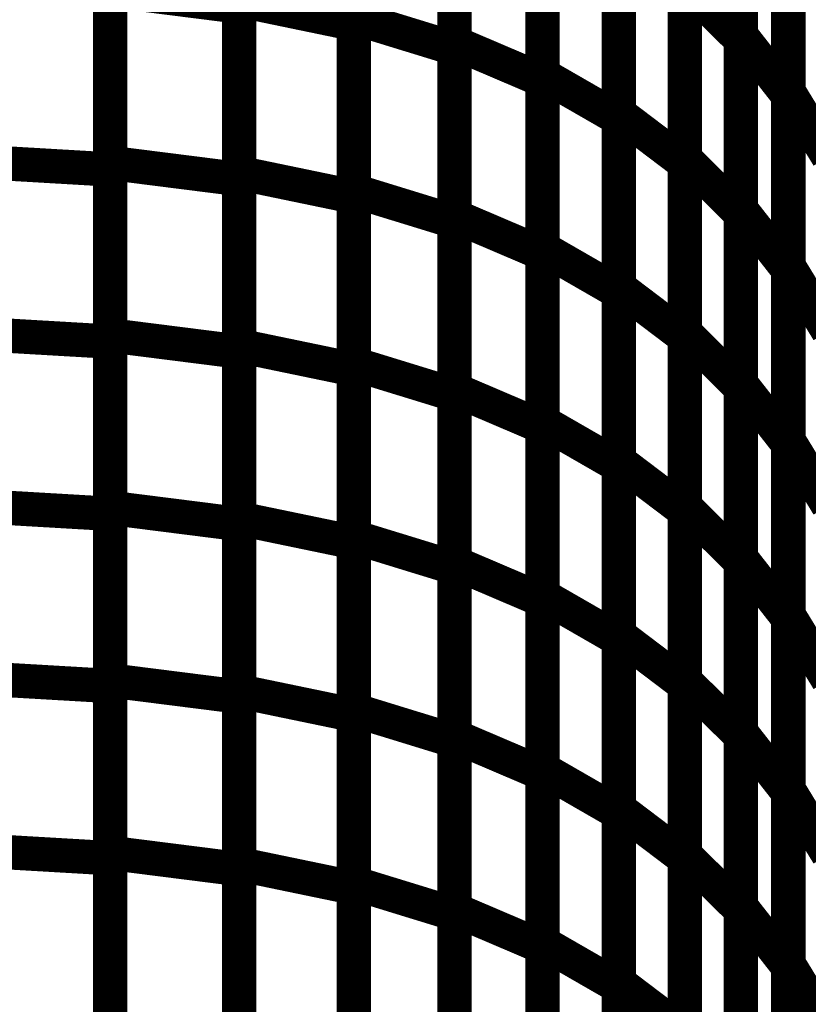
# Model space of a CAD drawing. Extents: x -1.35 to 0.4, y 1.55 to 3.94.
# Drawn here: x 0.2 to 0.27, y 2.59 to 2.68 of the extents above; entities that cross this region are included whole.
import ezdxf

# ---------------------------------------------------------------- set-up
doc = ezdxf.new("R2010")
doc.units = 0
doc.header["$MEASUREMENT"] = 0

msp = doc.modelspace()

# ---------------------------------------------------------------- linework, layer by layer
at = {"color": 0}
for points in [[(0.216075, 2.708343, 0.003, 0.003, 0), (0.216075, 2.678232, 0.003, 0.003, 0)], [(0.216075, 2.708343, 0.003, 0.003, 0), (0.216075, 2.678232, 0.003, 0.003, 0)], [(0.226063, 2.67728, 0.003, 0.003, 0), (0.226063, 2.707496, 0.003, 0.003, 0)], [(0.226063, 2.67728, 0.003, 0.003, 0), (0.226063, 2.707496, 0.003, 0.003, 0)], [(0.226063, 2.706894, 0.003, 0.003, 0), (0.226063, 2.676728, 0.003, 0.003, 0)], [(0.226063, 2.706894, 0.003, 0.003, 0), (0.226063, 2.676728, 0.003, 0.003, 0)], [(0.23485, 2.675091, 0.003, 0.003, 0), (0.23485, 2.70535, 0.003, 0.003, 0)], [(0.23485, 2.675091, 0.003, 0.003, 0), (0.23485, 2.70535, 0.003, 0.003, 0)], [(0.23485, 2.704795, 0.003, 0.003, 0), (0.23485, 2.674579, 0.003, 0.003, 0)], [(0.23485, 2.704795, 0.003, 0.003, 0), (0.23485, 2.674579, 0.003, 0.003, 0)], [(0.242535, 2.672295, 0.003, 0.003, 0), (0.242535, 2.702606, 0.003, 0.003, 0)], [(0.242535, 2.672295, 0.003, 0.003, 0), (0.242535, 2.702606, 0.003, 0.003, 0)], [(0.242535, 2.702071, 0.003, 0.003, 0), (0.242535, 2.671811, 0.003, 0.003, 0)], [(0.242535, 2.702071, 0.003, 0.003, 0), (0.242535, 2.671811, 0.003, 0.003, 0)], [(0.259843, 2.675752, 0.003, 0.003, 0), (0.259843, 2.70089, 0.003, 0.003, 0)], [(0.259843, 2.70089, 0.003, 0.003, 0), (0.259843, 2.675343, 0.003, 0.003, 0)], [(0.259843, 2.675752, 0.003, 0.003, 0), (0.259843, 2.70089, 0.003, 0.003, 0)], [(0.259843, 2.70089, 0.003, 0.003, 0), (0.259843, 2.675343, 0.003, 0.003, 0)], [(0.249201, 2.668917, 0.003, 0.003, 0), (0.249201, 2.699264, 0.003, 0.003, 0)], [(0.249201, 2.668917, 0.003, 0.003, 0), (0.249201, 2.699264, 0.003, 0.003, 0)], [(0.249201, 2.698768, 0.003, 0.003, 0), (0.249201, 2.668457, 0.003, 0.003, 0)], [(0.249201, 2.698768, 0.003, 0.003, 0), (0.249201, 2.668457, 0.003, 0.003, 0)], [(0.263992, 2.695591, 0.003, 0.003, 0), (0.263992, 2.670453, 0.003, 0.003, 0)], [(0.263992, 2.695591, 0.003, 0.003, 0), (0.263992, 2.670453, 0.003, 0.003, 0)], [(0.263992, 2.670846, 0.003, 0.003, 0), (0.263992, 2.695587, 0.003, 0.003, 0)], [(0.263992, 2.670846, 0.003, 0.003, 0), (0.263992, 2.695587, 0.003, 0.003, 0)], [(0.204815, 2.664598, 0.003, 0.003, 0), (0.204815, 2.694713, 0.003, 0.003, 0)], [(0.204815, 2.664598, 0.003, 0.003, 0), (0.204815, 2.694713, 0.003, 0.003, 0)], [(0.254949, 2.664996, 0.003, 0.003, 0), (0.254949, 2.695386, 0.003, 0.003, 0)], [(0.254949, 2.664996, 0.003, 0.003, 0), (0.254949, 2.695386, 0.003, 0.003, 0)], [(0.254949, 2.694909, 0.003, 0.003, 0), (0.254949, 2.664563, 0.003, 0.003, 0)], [(0.254949, 2.694909, 0.003, 0.003, 0), (0.254949, 2.664563, 0.003, 0.003, 0)], [(0.204815, 2.694079, 0.003, 0.003, 0), (0.204815, 2.66402, 0.003, 0.003, 0)], [(0.204815, 2.694079, 0.003, 0.003, 0), (0.204815, 2.66402, 0.003, 0.003, 0)], [(0.216075, 2.663717, 0.003, 0.003, 0), (0.216075, 2.693882, 0.003, 0.003, 0)], [(0.216075, 2.663717, 0.003, 0.003, 0), (0.216075, 2.693882, 0.003, 0.003, 0)], [(0.216075, 2.693287, 0.003, 0.003, 0), (0.216075, 2.663173, 0.003, 0.003, 0)], [(0.216075, 2.693287, 0.003, 0.003, 0), (0.216075, 2.663173, 0.003, 0.003, 0)], [(0.226063, 2.662173, 0.003, 0.003, 0), (0.226063, 2.692386, 0.003, 0.003, 0)], [(0.226063, 2.662173, 0.003, 0.003, 0), (0.226063, 2.692386, 0.003, 0.003, 0)], [(0.226063, 2.691811, 0.003, 0.003, 0), (0.226063, 2.661646, 0.003, 0.003, 0)], [(0.226063, 2.691811, 0.003, 0.003, 0), (0.226063, 2.661646, 0.003, 0.003, 0)], [(0.259843, 2.660547, 0.003, 0.003, 0), (0.259843, 2.690969, 0.003, 0.003, 0)], [(0.259843, 2.660547, 0.003, 0.003, 0), (0.259843, 2.690969, 0.003, 0.003, 0)], [(0.259843, 2.690539, 0.003, 0.003, 0), (0.259843, 2.66015, 0.003, 0.003, 0)], [(0.259843, 2.690539, 0.003, 0.003, 0), (0.259843, 2.66015, 0.003, 0.003, 0)], [(0.23485, 2.659961, 0.003, 0.003, 0), (0.23485, 2.69022, 0.003, 0.003, 0)], [(0.23485, 2.659961, 0.003, 0.003, 0), (0.23485, 2.69022, 0.003, 0.003, 0)], [(0.23485, 2.689685, 0.003, 0.003, 0), (0.23485, 2.659472, 0.003, 0.003, 0)], [(0.23485, 2.689685, 0.003, 0.003, 0), (0.23485, 2.659472, 0.003, 0.003, 0)], [(0.242535, 2.657146, 0.003, 0.003, 0), (0.242535, 2.687453, 0.003, 0.003, 0)], [(0.242535, 2.657146, 0.003, 0.003, 0), (0.242535, 2.687453, 0.003, 0.003, 0)], [(0.242535, 2.686941, 0.003, 0.003, 0), (0.242535, 2.656681, 0.003, 0.003, 0)], [(0.242535, 2.686941, 0.003, 0.003, 0), (0.242535, 2.656681, 0.003, 0.003, 0)], [(0.263992, 2.655614, 0.003, 0.003, 0), (0.263992, 2.686075, 0.003, 0.003, 0)], [(0.263992, 2.655614, 0.003, 0.003, 0), (0.263992, 2.686075, 0.003, 0.003, 0)], [(0.263992, 2.685669, 0.003, 0.003, 0), (0.263992, 2.655248, 0.003, 0.003, 0)], [(0.263992, 2.685669, 0.003, 0.003, 0), (0.263992, 2.655248, 0.003, 0.003, 0)], [(0.249201, 2.65374, 0.003, 0.003, 0), (0.249201, 2.684091, 0.003, 0.003, 0)], [(0.249201, 2.65374, 0.003, 0.003, 0), (0.249201, 2.684091, 0.003, 0.003, 0)], [(0.249201, 2.683614, 0.003, 0.003, 0), (0.249201, 2.653307, 0.003, 0.003, 0)], [(0.249201, 2.683614, 0.003, 0.003, 0), (0.249201, 2.653307, 0.003, 0.003, 0)], [(0.254949, 2.649803, 0.003, 0.003, 0), (0.254949, 2.680189, 0.003, 0.003, 0)], [(0.254949, 2.680189, 0.003, 0.003, 0), (0.259843, 2.675343, 0.003, 0.003, 0)], [(0.259843, 2.675343, 0.003, 0.003, 0), (0.254949, 2.680189, 0.003, 0.003, 0)], [(0.254949, 2.649803, 0.003, 0.003, 0), (0.254949, 2.680189, 0.003, 0.003, 0)], [(0.254949, 2.680189, 0.003, 0.003, 0), (0.259843, 2.675343, 0.003, 0.003, 0)], [(0.259843, 2.675343, 0.003, 0.003, 0), (0.254949, 2.680189, 0.003, 0.003, 0)], [(0.204815, 2.649543, 0.003, 0.003, 0), (0.204815, 2.679657, 0.003, 0.003, 0)], [(0.204815, 2.679657, 0.003, 0.003, 0), (0.216075, 2.678232, 0.003, 0.003, 0)], [(0.216075, 2.678232, 0.003, 0.003, 0), (0.204815, 2.679657, 0.003, 0.003, 0)], [(0.204815, 2.649543, 0.003, 0.003, 0), (0.204815, 2.679657, 0.003, 0.003, 0)], [(0.204815, 2.679657, 0.003, 0.003, 0), (0.216075, 2.678232, 0.003, 0.003, 0)], [(0.216075, 2.678232, 0.003, 0.003, 0), (0.204815, 2.679657, 0.003, 0.003, 0)], [(0.254949, 2.679736, 0.003, 0.003, 0), (0.254949, 2.649386, 0.003, 0.003, 0)], [(0.254949, 2.679736, 0.003, 0.003, 0), (0.254949, 2.649386, 0.003, 0.003, 0)], [(0.204815, 2.679051, 0.003, 0.003, 0), (0.204815, 2.648992, 0.003, 0.003, 0)], [(0.204815, 2.679051, 0.003, 0.003, 0), (0.204815, 2.648992, 0.003, 0.003, 0)], [(0.216075, 2.648634, 0.003, 0.003, 0), (0.216075, 2.678799, 0.003, 0.003, 0)], [(0.216075, 2.678799, 0.003, 0.003, 0), (0.226063, 2.676728, 0.003, 0.003, 0)], [(0.226063, 2.676728, 0.003, 0.003, 0), (0.216075, 2.678799, 0.003, 0.003, 0)], [(0.216075, 2.648634, 0.003, 0.003, 0), (0.216075, 2.678799, 0.003, 0.003, 0)], [(0.216075, 2.678799, 0.003, 0.003, 0), (0.226063, 2.676728, 0.003, 0.003, 0)], [(0.226063, 2.676728, 0.003, 0.003, 0), (0.216075, 2.678799, 0.003, 0.003, 0)], [(0.216075, 2.678232, 0.003, 0.003, 0), (0.216075, 2.648118, 0.003, 0.003, 0)], [(0.216075, 2.678232, 0.003, 0.003, 0), (0.216075, 2.648118, 0.003, 0.003, 0)], [(0.226063, 2.647063, 0.003, 0.003, 0), (0.226063, 2.67728, 0.003, 0.003, 0)], [(0.226063, 2.67728, 0.003, 0.003, 0), (0.23485, 2.674579, 0.003, 0.003, 0)], [(0.23485, 2.674579, 0.003, 0.003, 0), (0.226063, 2.67728, 0.003, 0.003, 0)], [(0.226063, 2.647063, 0.003, 0.003, 0), (0.226063, 2.67728, 0.003, 0.003, 0)], [(0.226063, 2.67728, 0.003, 0.003, 0), (0.23485, 2.674579, 0.003, 0.003, 0)], [(0.23485, 2.674579, 0.003, 0.003, 0), (0.226063, 2.67728, 0.003, 0.003, 0)], [(0.226063, 2.676728, 0.003, 0.003, 0), (0.226063, 2.646563, 0.003, 0.003, 0)], [(0.226063, 2.676728, 0.003, 0.003, 0), (0.226063, 2.646563, 0.003, 0.003, 0)], [(0.259843, 2.645331, 0.003, 0.003, 0), (0.259843, 2.675752, 0.003, 0.003, 0)], [(0.259843, 2.675752, 0.003, 0.003, 0), (0.263992, 2.670453, 0.003, 0.003, 0)], [(0.263992, 2.670453, 0.003, 0.003, 0), (0.259843, 2.675752, 0.003, 0.003, 0)], [(0.259843, 2.645331, 0.003, 0.003, 0), (0.259843, 2.675752, 0.003, 0.003, 0)], [(0.259843, 2.675752, 0.003, 0.003, 0), (0.263992, 2.670453, 0.003, 0.003, 0)], [(0.263992, 2.670453, 0.003, 0.003, 0), (0.259843, 2.675752, 0.003, 0.003, 0)], [(0.23485, 2.644823, 0.003, 0.003, 0), (0.23485, 2.675091, 0.003, 0.003, 0)], [(0.23485, 2.675091, 0.003, 0.003, 0), (0.242535, 2.671811, 0.003, 0.003, 0)], [(0.242535, 2.671811, 0.003, 0.003, 0), (0.23485, 2.675091, 0.003, 0.003, 0)], [(0.23485, 2.644823, 0.003, 0.003, 0), (0.23485, 2.675091, 0.003, 0.003, 0)], [(0.23485, 2.675091, 0.003, 0.003, 0), (0.242535, 2.671811, 0.003, 0.003, 0)], [(0.242535, 2.671811, 0.003, 0.003, 0), (0.23485, 2.675091, 0.003, 0.003, 0)], [(0.259843, 2.675343, 0.003, 0.003, 0), (0.259843, 2.644957, 0.003, 0.003, 0)], [(0.259843, 2.675343, 0.003, 0.003, 0), (0.259843, 2.644957, 0.003, 0.003, 0)], [(0.23485, 2.674579, 0.003, 0.003, 0), (0.23485, 2.644362, 0.003, 0.003, 0)], [(0.23485, 2.674579, 0.003, 0.003, 0), (0.23485, 2.644362, 0.003, 0.003, 0)], [(0.242535, 2.641992, 0.003, 0.003, 0), (0.242535, 2.672295, 0.003, 0.003, 0)], [(0.242535, 2.672295, 0.003, 0.003, 0), (0.249201, 2.668457, 0.003, 0.003, 0)], [(0.249201, 2.668457, 0.003, 0.003, 0), (0.242535, 2.672295, 0.003, 0.003, 0)], [(0.242535, 2.641992, 0.003, 0.003, 0), (0.242535, 2.672295, 0.003, 0.003, 0)], [(0.242535, 2.672295, 0.003, 0.003, 0), (0.249201, 2.668457, 0.003, 0.003, 0)], [(0.249201, 2.668457, 0.003, 0.003, 0), (0.242535, 2.672295, 0.003, 0.003, 0)], [(0.242535, 2.671811, 0.003, 0.003, 0), (0.242535, 2.641543, 0.003, 0.003, 0)], [(0.242535, 2.671811, 0.003, 0.003, 0), (0.242535, 2.641543, 0.003, 0.003, 0)], [(0.263992, 2.64039, 0.003, 0.003, 0), (0.263992, 2.670846, 0.003, 0.003, 0)], [(0.263992, 2.670846, 0.003, 0.003, 0), (0.267476, 2.66513, 0.003, 0.003, 0)], [(0.267476, 2.66513, 0.003, 0.003, 0), (0.263992, 2.670846, 0.003, 0.003, 0)], [(0.263992, 2.64039, 0.003, 0.003, 0), (0.263992, 2.670846, 0.003, 0.003, 0)], [(0.263992, 2.670846, 0.003, 0.003, 0), (0.267476, 2.66513, 0.003, 0.003, 0)], [(0.267476, 2.66513, 0.003, 0.003, 0), (0.263992, 2.670846, 0.003, 0.003, 0)], [(0.263992, 2.670453, 0.003, 0.003, 0), (0.263992, 2.640031, 0.003, 0.003, 0)], [(0.263992, 2.670453, 0.003, 0.003, 0), (0.263992, 2.640031, 0.003, 0.003, 0)], [(0.249201, 2.638567, 0.003, 0.003, 0), (0.249201, 2.668917, 0.003, 0.003, 0)], [(0.249201, 2.668917, 0.003, 0.003, 0), (0.254949, 2.664563, 0.003, 0.003, 0)], [(0.254949, 2.664563, 0.003, 0.003, 0), (0.249201, 2.668917, 0.003, 0.003, 0)], [(0.249201, 2.638567, 0.003, 0.003, 0), (0.249201, 2.668917, 0.003, 0.003, 0)], [(0.249201, 2.668917, 0.003, 0.003, 0), (0.254949, 2.664563, 0.003, 0.003, 0)], [(0.254949, 2.664563, 0.003, 0.003, 0), (0.249201, 2.668917, 0.003, 0.003, 0)], [(0.249201, 2.668457, 0.003, 0.003, 0), (0.249201, 2.638154, 0.003, 0.003, 0)], [(0.249201, 2.668457, 0.003, 0.003, 0), (0.249201, 2.638154, 0.003, 0.003, 0)], [(0.192177, 2.664756, 0.003, 0.003, 0), (0.204815, 2.66402, 0.003, 0.003, 0)], [(0.204815, 2.66402, 0.003, 0.003, 0), (0.192177, 2.664756, 0.003, 0.003, 0)], [(0.192177, 2.664756, 0.003, 0.003, 0), (0.204815, 2.66402, 0.003, 0.003, 0)], [(0.204815, 2.66402, 0.003, 0.003, 0), (0.192177, 2.664756, 0.003, 0.003, 0)], [(0.204815, 2.634488, 0.003, 0.003, 0), (0.204815, 2.664598, 0.003, 0.003, 0)], [(0.204815, 2.664598, 0.003, 0.003, 0), (0.216075, 2.663173, 0.003, 0.003, 0)], [(0.216075, 2.663173, 0.003, 0.003, 0), (0.204815, 2.664598, 0.003, 0.003, 0)], [(0.204815, 2.634488, 0.003, 0.003, 0), (0.204815, 2.664598, 0.003, 0.003, 0)], [(0.204815, 2.664598, 0.003, 0.003, 0), (0.216075, 2.663173, 0.003, 0.003, 0)], [(0.216075, 2.663173, 0.003, 0.003, 0), (0.204815, 2.664598, 0.003, 0.003, 0)], [(0.254949, 2.63461, 0.003, 0.003, 0), (0.254949, 2.664996, 0.003, 0.003, 0)], [(0.254949, 2.664996, 0.003, 0.003, 0), (0.259843, 2.66015, 0.003, 0.003, 0)], [(0.259843, 2.66015, 0.003, 0.003, 0), (0.254949, 2.664996, 0.003, 0.003, 0)], [(0.254949, 2.63461, 0.003, 0.003, 0), (0.254949, 2.664996, 0.003, 0.003, 0)], [(0.254949, 2.664996, 0.003, 0.003, 0), (0.259843, 2.66015, 0.003, 0.003, 0)], [(0.259843, 2.66015, 0.003, 0.003, 0), (0.254949, 2.664996, 0.003, 0.003, 0)], [(0.254949, 2.664563, 0.003, 0.003, 0), (0.254949, 2.634213, 0.003, 0.003, 0)], [(0.254949, 2.664563, 0.003, 0.003, 0), (0.254949, 2.634213, 0.003, 0.003, 0)], [(0.204815, 2.66402, 0.003, 0.003, 0), (0.204815, 2.633961, 0.003, 0.003, 0)], [(0.204815, 2.66402, 0.003, 0.003, 0), (0.204815, 2.633961, 0.003, 0.003, 0)], [(0.216075, 2.633551, 0.003, 0.003, 0), (0.216075, 2.663717, 0.003, 0.003, 0)], [(0.216075, 2.663717, 0.003, 0.003, 0), (0.226063, 2.661646, 0.003, 0.003, 0)], [(0.226063, 2.661646, 0.003, 0.003, 0), (0.216075, 2.663717, 0.003, 0.003, 0)], [(0.216075, 2.633551, 0.003, 0.003, 0), (0.216075, 2.663717, 0.003, 0.003, 0)], [(0.216075, 2.663717, 0.003, 0.003, 0), (0.226063, 2.661646, 0.003, 0.003, 0)], [(0.226063, 2.661646, 0.003, 0.003, 0), (0.216075, 2.663717, 0.003, 0.003, 0)], [(0.216075, 2.663173, 0.003, 0.003, 0), (0.216075, 2.633063, 0.003, 0.003, 0)], [(0.216075, 2.663173, 0.003, 0.003, 0), (0.216075, 2.633063, 0.003, 0.003, 0)], [(0.226063, 2.631957, 0.003, 0.003, 0), (0.226063, 2.662173, 0.003, 0.003, 0)], [(0.226063, 2.662173, 0.003, 0.003, 0), (0.23485, 2.659472, 0.003, 0.003, 0)], [(0.23485, 2.659472, 0.003, 0.003, 0), (0.226063, 2.662173, 0.003, 0.003, 0)], [(0.226063, 2.631957, 0.003, 0.003, 0), (0.226063, 2.662173, 0.003, 0.003, 0)], [(0.226063, 2.662173, 0.003, 0.003, 0), (0.23485, 2.659472, 0.003, 0.003, 0)], [(0.23485, 2.659472, 0.003, 0.003, 0), (0.226063, 2.662173, 0.003, 0.003, 0)], [(0.226063, 2.661646, 0.003, 0.003, 0), (0.226063, 2.63148, 0.003, 0.003, 0)], [(0.226063, 2.661646, 0.003, 0.003, 0), (0.226063, 2.63148, 0.003, 0.003, 0)], [(0.259843, 2.630122, 0.003, 0.003, 0), (0.259843, 2.660547, 0.003, 0.003, 0)], [(0.259843, 2.660547, 0.003, 0.003, 0), (0.263992, 2.655248, 0.003, 0.003, 0)], [(0.263992, 2.655248, 0.003, 0.003, 0), (0.259843, 2.660547, 0.003, 0.003, 0)], [(0.259843, 2.630122, 0.003, 0.003, 0), (0.259843, 2.660547, 0.003, 0.003, 0)], [(0.259843, 2.660547, 0.003, 0.003, 0), (0.263992, 2.655248, 0.003, 0.003, 0)], [(0.263992, 2.655248, 0.003, 0.003, 0), (0.259843, 2.660547, 0.003, 0.003, 0)], [(0.23485, 2.629693, 0.003, 0.003, 0), (0.23485, 2.659961, 0.003, 0.003, 0)], [(0.23485, 2.659961, 0.003, 0.003, 0), (0.242535, 2.656681, 0.003, 0.003, 0)], [(0.242535, 2.656681, 0.003, 0.003, 0), (0.23485, 2.659961, 0.003, 0.003, 0)], [(0.23485, 2.629693, 0.003, 0.003, 0), (0.23485, 2.659961, 0.003, 0.003, 0)], [(0.23485, 2.659961, 0.003, 0.003, 0), (0.242535, 2.656681, 0.003, 0.003, 0)], [(0.242535, 2.656681, 0.003, 0.003, 0), (0.23485, 2.659961, 0.003, 0.003, 0)], [(0.23485, 2.659472, 0.003, 0.003, 0), (0.23485, 2.629256, 0.003, 0.003, 0)], [(0.23485, 2.659472, 0.003, 0.003, 0), (0.23485, 2.629256, 0.003, 0.003, 0)], [(0.259843, 2.66015, 0.003, 0.003, 0), (0.259843, 2.629764, 0.003, 0.003, 0)], [(0.259843, 2.66015, 0.003, 0.003, 0), (0.259843, 2.629764, 0.003, 0.003, 0)], [(0.242535, 2.626835, 0.003, 0.003, 0), (0.242535, 2.657146, 0.003, 0.003, 0)], [(0.242535, 2.657146, 0.003, 0.003, 0), (0.249201, 2.653307, 0.003, 0.003, 0)], [(0.249201, 2.653307, 0.003, 0.003, 0), (0.242535, 2.657146, 0.003, 0.003, 0)], [(0.242535, 2.626835, 0.003, 0.003, 0), (0.242535, 2.657146, 0.003, 0.003, 0)], [(0.242535, 2.657146, 0.003, 0.003, 0), (0.249201, 2.653307, 0.003, 0.003, 0)], [(0.249201, 2.653307, 0.003, 0.003, 0), (0.242535, 2.657146, 0.003, 0.003, 0)], [(0.242535, 2.656681, 0.003, 0.003, 0), (0.242535, 2.626413, 0.003, 0.003, 0)], [(0.242535, 2.656681, 0.003, 0.003, 0), (0.242535, 2.626413, 0.003, 0.003, 0)], [(0.263992, 2.625161, 0.003, 0.003, 0), (0.263992, 2.655614, 0.003, 0.003, 0)], [(0.263992, 2.655614, 0.003, 0.003, 0), (0.267476, 2.649898, 0.003, 0.003, 0)], [(0.267476, 2.649898, 0.003, 0.003, 0), (0.263992, 2.655614, 0.003, 0.003, 0)], [(0.263992, 2.625161, 0.003, 0.003, 0), (0.263992, 2.655614, 0.003, 0.003, 0)], [(0.263992, 2.655614, 0.003, 0.003, 0), (0.267476, 2.649898, 0.003, 0.003, 0)], [(0.267476, 2.649898, 0.003, 0.003, 0), (0.263992, 2.655614, 0.003, 0.003, 0)], [(0.263992, 2.655248, 0.003, 0.003, 0), (0.263992, 2.624823, 0.003, 0.003, 0)], [(0.263992, 2.655248, 0.003, 0.003, 0), (0.263992, 2.624823, 0.003, 0.003, 0)], [(0.249201, 2.623394, 0.003, 0.003, 0), (0.249201, 2.65374, 0.003, 0.003, 0)], [(0.249201, 2.65374, 0.003, 0.003, 0), (0.254949, 2.649386, 0.003, 0.003, 0)], [(0.254949, 2.649386, 0.003, 0.003, 0), (0.249201, 2.65374, 0.003, 0.003, 0)], [(0.249201, 2.623394, 0.003, 0.003, 0), (0.249201, 2.65374, 0.003, 0.003, 0)], [(0.249201, 2.65374, 0.003, 0.003, 0), (0.254949, 2.649386, 0.003, 0.003, 0)], [(0.254949, 2.649386, 0.003, 0.003, 0), (0.249201, 2.65374, 0.003, 0.003, 0)], [(0.249201, 2.653307, 0.003, 0.003, 0), (0.249201, 2.622996, 0.003, 0.003, 0)], [(0.249201, 2.653307, 0.003, 0.003, 0), (0.249201, 2.622996, 0.003, 0.003, 0)], [(0.192177, 2.649728, 0.003, 0.003, 0), (0.204815, 2.648992, 0.003, 0.003, 0)], [(0.204815, 2.648992, 0.003, 0.003, 0), (0.192177, 2.649728, 0.003, 0.003, 0)], [(0.192177, 2.649728, 0.003, 0.003, 0), (0.204815, 2.648992, 0.003, 0.003, 0)], [(0.204815, 2.648992, 0.003, 0.003, 0), (0.192177, 2.649728, 0.003, 0.003, 0)], [(0.204815, 2.619425, 0.003, 0.003, 0), (0.204815, 2.649543, 0.003, 0.003, 0)], [(0.204815, 2.649543, 0.003, 0.003, 0), (0.216075, 2.648118, 0.003, 0.003, 0)], [(0.216075, 2.648118, 0.003, 0.003, 0), (0.204815, 2.649543, 0.003, 0.003, 0)], [(0.204815, 2.619425, 0.003, 0.003, 0), (0.204815, 2.649543, 0.003, 0.003, 0)], [(0.204815, 2.649543, 0.003, 0.003, 0), (0.216075, 2.648118, 0.003, 0.003, 0)], [(0.216075, 2.648118, 0.003, 0.003, 0), (0.204815, 2.649543, 0.003, 0.003, 0)], [(0.254949, 2.619413, 0.003, 0.003, 0), (0.254949, 2.649803, 0.003, 0.003, 0)], [(0.254949, 2.649803, 0.003, 0.003, 0), (0.259843, 2.644957, 0.003, 0.003, 0)], [(0.259843, 2.644957, 0.003, 0.003, 0), (0.254949, 2.649803, 0.003, 0.003, 0)], [(0.254949, 2.619413, 0.003, 0.003, 0), (0.254949, 2.649803, 0.003, 0.003, 0)], [(0.254949, 2.649803, 0.003, 0.003, 0), (0.259843, 2.644957, 0.003, 0.003, 0)], [(0.259843, 2.644957, 0.003, 0.003, 0), (0.254949, 2.649803, 0.003, 0.003, 0)], [(0.254949, 2.649386, 0.003, 0.003, 0), (0.254949, 2.619039, 0.003, 0.003, 0)], [(0.254949, 2.649386, 0.003, 0.003, 0), (0.254949, 2.619039, 0.003, 0.003, 0)], [(0.204815, 2.648992, 0.003, 0.003, 0), (0.204815, 2.618933, 0.003, 0.003, 0)], [(0.204815, 2.648992, 0.003, 0.003, 0), (0.204815, 2.618933, 0.003, 0.003, 0)], [(0.216075, 2.618472, 0.003, 0.003, 0), (0.216075, 2.648634, 0.003, 0.003, 0)], [(0.216075, 2.648634, 0.003, 0.003, 0), (0.226063, 2.646563, 0.003, 0.003, 0)], [(0.226063, 2.646563, 0.003, 0.003, 0), (0.216075, 2.648634, 0.003, 0.003, 0)], [(0.216075, 2.618472, 0.003, 0.003, 0), (0.216075, 2.648634, 0.003, 0.003, 0)], [(0.216075, 2.648634, 0.003, 0.003, 0), (0.226063, 2.646563, 0.003, 0.003, 0)], [(0.226063, 2.646563, 0.003, 0.003, 0), (0.216075, 2.648634, 0.003, 0.003, 0)], [(0.216075, 2.648118, 0.003, 0.003, 0), (0.216075, 2.618, 0.003, 0.003, 0)], [(0.216075, 2.648118, 0.003, 0.003, 0), (0.216075, 2.618, 0.003, 0.003, 0)], [(0.226063, 2.616846, 0.003, 0.003, 0), (0.226063, 2.647063, 0.003, 0.003, 0)], [(0.226063, 2.647063, 0.003, 0.003, 0), (0.23485, 2.644362, 0.003, 0.003, 0)], [(0.23485, 2.644362, 0.003, 0.003, 0), (0.226063, 2.647063, 0.003, 0.003, 0)], [(0.226063, 2.616846, 0.003, 0.003, 0), (0.226063, 2.647063, 0.003, 0.003, 0)], [(0.226063, 2.647063, 0.003, 0.003, 0), (0.23485, 2.644362, 0.003, 0.003, 0)], [(0.23485, 2.644362, 0.003, 0.003, 0), (0.226063, 2.647063, 0.003, 0.003, 0)], [(0.226063, 2.646563, 0.003, 0.003, 0), (0.226063, 2.616402, 0.003, 0.003, 0)], [(0.226063, 2.646563, 0.003, 0.003, 0), (0.226063, 2.616402, 0.003, 0.003, 0)], [(0.23485, 2.614563, 0.003, 0.003, 0), (0.23485, 2.644823, 0.003, 0.003, 0)], [(0.23485, 2.644823, 0.003, 0.003, 0), (0.242535, 2.641543, 0.003, 0.003, 0)], [(0.242535, 2.641543, 0.003, 0.003, 0), (0.23485, 2.644823, 0.003, 0.003, 0)], [(0.23485, 2.614563, 0.003, 0.003, 0), (0.23485, 2.644823, 0.003, 0.003, 0)], [(0.23485, 2.644823, 0.003, 0.003, 0), (0.242535, 2.641543, 0.003, 0.003, 0)], [(0.242535, 2.641543, 0.003, 0.003, 0), (0.23485, 2.644823, 0.003, 0.003, 0)], [(0.259843, 2.614909, 0.003, 0.003, 0), (0.259843, 2.645331, 0.003, 0.003, 0)], [(0.259843, 2.645331, 0.003, 0.003, 0), (0.263992, 2.640031, 0.003, 0.003, 0)], [(0.263992, 2.640031, 0.003, 0.003, 0), (0.259843, 2.645331, 0.003, 0.003, 0)], [(0.259843, 2.614909, 0.003, 0.003, 0), (0.259843, 2.645331, 0.003, 0.003, 0)], [(0.259843, 2.645331, 0.003, 0.003, 0), (0.263992, 2.640031, 0.003, 0.003, 0)], [(0.263992, 2.640031, 0.003, 0.003, 0), (0.259843, 2.645331, 0.003, 0.003, 0)], [(0.259843, 2.644957, 0.003, 0.003, 0), (0.259843, 2.614567, 0.003, 0.003, 0)], [(0.259843, 2.644957, 0.003, 0.003, 0), (0.259843, 2.614567, 0.003, 0.003, 0)], [(0.23485, 2.644362, 0.003, 0.003, 0), (0.23485, 2.614146, 0.003, 0.003, 0)], [(0.23485, 2.644362, 0.003, 0.003, 0), (0.23485, 2.614146, 0.003, 0.003, 0)], [(0.242535, 2.611685, 0.003, 0.003, 0), (0.242535, 2.641992, 0.003, 0.003, 0)], [(0.242535, 2.641992, 0.003, 0.003, 0), (0.249201, 2.638154, 0.003, 0.003, 0)], [(0.249201, 2.638154, 0.003, 0.003, 0), (0.242535, 2.641992, 0.003, 0.003, 0)], [(0.242535, 2.611685, 0.003, 0.003, 0), (0.242535, 2.641992, 0.003, 0.003, 0)], [(0.242535, 2.641992, 0.003, 0.003, 0), (0.249201, 2.638154, 0.003, 0.003, 0)], [(0.249201, 2.638154, 0.003, 0.003, 0), (0.242535, 2.641992, 0.003, 0.003, 0)], [(0.242535, 2.641543, 0.003, 0.003, 0), (0.242535, 2.611283, 0.003, 0.003, 0)], [(0.242535, 2.641543, 0.003, 0.003, 0), (0.242535, 2.611283, 0.003, 0.003, 0)], [(0.263992, 2.609929, 0.003, 0.003, 0), (0.263992, 2.64039, 0.003, 0.003, 0)], [(0.263992, 2.64039, 0.003, 0.003, 0), (0.267476, 2.634673, 0.003, 0.003, 0)], [(0.267476, 2.634673, 0.003, 0.003, 0), (0.263992, 2.64039, 0.003, 0.003, 0)], [(0.263992, 2.609929, 0.003, 0.003, 0), (0.263992, 2.64039, 0.003, 0.003, 0)], [(0.263992, 2.64039, 0.003, 0.003, 0), (0.267476, 2.634673, 0.003, 0.003, 0)], [(0.267476, 2.634673, 0.003, 0.003, 0), (0.263992, 2.64039, 0.003, 0.003, 0)], [(0.263992, 2.640031, 0.003, 0.003, 0), (0.263992, 2.60961, 0.003, 0.003, 0)], [(0.263992, 2.640031, 0.003, 0.003, 0), (0.263992, 2.60961, 0.003, 0.003, 0)], [(0.249201, 2.60822, 0.003, 0.003, 0), (0.249201, 2.638567, 0.003, 0.003, 0)], [(0.249201, 2.638567, 0.003, 0.003, 0), (0.254949, 2.634213, 0.003, 0.003, 0)], [(0.254949, 2.634213, 0.003, 0.003, 0), (0.249201, 2.638567, 0.003, 0.003, 0)], [(0.249201, 2.60822, 0.003, 0.003, 0), (0.249201, 2.638567, 0.003, 0.003, 0)], [(0.249201, 2.638567, 0.003, 0.003, 0), (0.254949, 2.634213, 0.003, 0.003, 0)], [(0.254949, 2.634213, 0.003, 0.003, 0), (0.249201, 2.638567, 0.003, 0.003, 0)], [(0.249201, 2.638154, 0.003, 0.003, 0), (0.249201, 2.607846, 0.003, 0.003, 0)], [(0.249201, 2.638154, 0.003, 0.003, 0), (0.249201, 2.607846, 0.003, 0.003, 0)], [(0.192177, 2.634697, 0.003, 0.003, 0), (0.204815, 2.633961, 0.003, 0.003, 0)], [(0.204815, 2.633961, 0.003, 0.003, 0), (0.192177, 2.634697, 0.003, 0.003, 0)], [(0.192177, 2.634697, 0.003, 0.003, 0), (0.204815, 2.633961, 0.003, 0.003, 0)], [(0.204815, 2.633961, 0.003, 0.003, 0), (0.192177, 2.634697, 0.003, 0.003, 0)], [(0.204815, 2.60437, 0.003, 0.003, 0), (0.204815, 2.634488, 0.003, 0.003, 0)], [(0.204815, 2.634488, 0.003, 0.003, 0), (0.216075, 2.633063, 0.003, 0.003, 0)], [(0.216075, 2.633063, 0.003, 0.003, 0), (0.204815, 2.634488, 0.003, 0.003, 0)], [(0.204815, 2.60437, 0.003, 0.003, 0), (0.204815, 2.634488, 0.003, 0.003, 0)], [(0.204815, 2.634488, 0.003, 0.003, 0), (0.216075, 2.633063, 0.003, 0.003, 0)], [(0.216075, 2.633063, 0.003, 0.003, 0), (0.204815, 2.634488, 0.003, 0.003, 0)], [(0.254949, 2.60422, 0.003, 0.003, 0), (0.254949, 2.63461, 0.003, 0.003, 0)], [(0.254949, 2.63461, 0.003, 0.003, 0), (0.259843, 2.629764, 0.003, 0.003, 0)], [(0.259843, 2.629764, 0.003, 0.003, 0), (0.254949, 2.63461, 0.003, 0.003, 0)], [(0.254949, 2.60422, 0.003, 0.003, 0), (0.254949, 2.63461, 0.003, 0.003, 0)], [(0.254949, 2.63461, 0.003, 0.003, 0), (0.259843, 2.629764, 0.003, 0.003, 0)], [(0.259843, 2.629764, 0.003, 0.003, 0), (0.254949, 2.63461, 0.003, 0.003, 0)], [(0.204815, 2.633961, 0.003, 0.003, 0), (0.204815, 2.603902, 0.003, 0.003, 0)], [(0.204815, 2.633961, 0.003, 0.003, 0), (0.204815, 2.603902, 0.003, 0.003, 0)], [(0.254949, 2.634213, 0.003, 0.003, 0), (0.254949, 2.603866, 0.003, 0.003, 0)], [(0.254949, 2.634213, 0.003, 0.003, 0), (0.254949, 2.603866, 0.003, 0.003, 0)], [(0.216075, 2.603386, 0.003, 0.003, 0), (0.216075, 2.633551, 0.003, 0.003, 0)], [(0.216075, 2.633551, 0.003, 0.003, 0), (0.226063, 2.63148, 0.003, 0.003, 0)], [(0.226063, 2.63148, 0.003, 0.003, 0), (0.216075, 2.633551, 0.003, 0.003, 0)], [(0.216075, 2.603386, 0.003, 0.003, 0), (0.216075, 2.633551, 0.003, 0.003, 0)], [(0.216075, 2.633551, 0.003, 0.003, 0), (0.226063, 2.63148, 0.003, 0.003, 0)], [(0.226063, 2.63148, 0.003, 0.003, 0), (0.216075, 2.633551, 0.003, 0.003, 0)], [(0.216075, 2.633063, 0.003, 0.003, 0), (0.216075, 2.602945, 0.003, 0.003, 0)], [(0.216075, 2.633063, 0.003, 0.003, 0), (0.216075, 2.602945, 0.003, 0.003, 0)], [(0.226063, 2.60174, 0.003, 0.003, 0), (0.226063, 2.631957, 0.003, 0.003, 0)], [(0.226063, 2.631957, 0.003, 0.003, 0), (0.23485, 2.629256, 0.003, 0.003, 0)], [(0.23485, 2.629256, 0.003, 0.003, 0), (0.226063, 2.631957, 0.003, 0.003, 0)], [(0.226063, 2.60174, 0.003, 0.003, 0), (0.226063, 2.631957, 0.003, 0.003, 0)], [(0.226063, 2.631957, 0.003, 0.003, 0), (0.23485, 2.629256, 0.003, 0.003, 0)], [(0.23485, 2.629256, 0.003, 0.003, 0), (0.226063, 2.631957, 0.003, 0.003, 0)], [(0.226063, 2.63148, 0.003, 0.003, 0), (0.226063, 2.601315, 0.003, 0.003, 0)], [(0.226063, 2.63148, 0.003, 0.003, 0), (0.226063, 2.601315, 0.003, 0.003, 0)], [(0.23485, 2.599433, 0.003, 0.003, 0), (0.23485, 2.629693, 0.003, 0.003, 0)], [(0.23485, 2.629693, 0.003, 0.003, 0), (0.242535, 2.626413, 0.003, 0.003, 0)], [(0.242535, 2.626413, 0.003, 0.003, 0), (0.23485, 2.629693, 0.003, 0.003, 0)], [(0.23485, 2.599433, 0.003, 0.003, 0), (0.23485, 2.629693, 0.003, 0.003, 0)], [(0.23485, 2.629693, 0.003, 0.003, 0), (0.242535, 2.626413, 0.003, 0.003, 0)], [(0.242535, 2.626413, 0.003, 0.003, 0), (0.23485, 2.629693, 0.003, 0.003, 0)], [(0.259843, 2.599701, 0.003, 0.003, 0), (0.259843, 2.630122, 0.003, 0.003, 0)], [(0.259843, 2.630122, 0.003, 0.003, 0), (0.263992, 2.624823, 0.003, 0.003, 0)], [(0.263992, 2.624823, 0.003, 0.003, 0), (0.259843, 2.630122, 0.003, 0.003, 0)], [(0.259843, 2.599701, 0.003, 0.003, 0), (0.259843, 2.630122, 0.003, 0.003, 0)], [(0.259843, 2.630122, 0.003, 0.003, 0), (0.263992, 2.624823, 0.003, 0.003, 0)], [(0.263992, 2.624823, 0.003, 0.003, 0), (0.259843, 2.630122, 0.003, 0.003, 0)], [(0.259843, 2.629764, 0.003, 0.003, 0), (0.259843, 2.599374, 0.003, 0.003, 0)], [(0.259843, 2.629764, 0.003, 0.003, 0), (0.259843, 2.599374, 0.003, 0.003, 0)], [(0.23485, 2.629256, 0.003, 0.003, 0), (0.23485, 2.599039, 0.003, 0.003, 0)], [(0.23485, 2.629256, 0.003, 0.003, 0), (0.23485, 2.599039, 0.003, 0.003, 0)], [(0.242535, 2.596531, 0.003, 0.003, 0), (0.242535, 2.626835, 0.003, 0.003, 0)], [(0.242535, 2.626835, 0.003, 0.003, 0), (0.249201, 2.622996, 0.003, 0.003, 0)], [(0.249201, 2.622996, 0.003, 0.003, 0), (0.242535, 2.626835, 0.003, 0.003, 0)], [(0.242535, 2.596531, 0.003, 0.003, 0), (0.242535, 2.626835, 0.003, 0.003, 0)], [(0.242535, 2.626835, 0.003, 0.003, 0), (0.249201, 2.622996, 0.003, 0.003, 0)], [(0.249201, 2.622996, 0.003, 0.003, 0), (0.242535, 2.626835, 0.003, 0.003, 0)], [(0.242535, 2.626413, 0.003, 0.003, 0), (0.242535, 2.596154, 0.003, 0.003, 0)], [(0.242535, 2.626413, 0.003, 0.003, 0), (0.242535, 2.596154, 0.003, 0.003, 0)], [(0.263992, 2.594701, 0.003, 0.003, 0), (0.263992, 2.625161, 0.003, 0.003, 0)], [(0.263992, 2.625161, 0.003, 0.003, 0), (0.267476, 2.619445, 0.003, 0.003, 0)], [(0.267476, 2.619445, 0.003, 0.003, 0), (0.263992, 2.625161, 0.003, 0.003, 0)], [(0.263992, 2.594701, 0.003, 0.003, 0), (0.263992, 2.625161, 0.003, 0.003, 0)], [(0.263992, 2.625161, 0.003, 0.003, 0), (0.267476, 2.619445, 0.003, 0.003, 0)], [(0.267476, 2.619445, 0.003, 0.003, 0), (0.263992, 2.625161, 0.003, 0.003, 0)], [(0.263992, 2.624823, 0.003, 0.003, 0), (0.263992, 2.594402, 0.003, 0.003, 0)], [(0.263992, 2.624823, 0.003, 0.003, 0), (0.263992, 2.594402, 0.003, 0.003, 0)], [(0.249201, 2.593047, 0.003, 0.003, 0), (0.249201, 2.623394, 0.003, 0.003, 0)], [(0.249201, 2.623394, 0.003, 0.003, 0), (0.254949, 2.619039, 0.003, 0.003, 0)], [(0.254949, 2.619039, 0.003, 0.003, 0), (0.249201, 2.623394, 0.003, 0.003, 0)], [(0.249201, 2.593047, 0.003, 0.003, 0), (0.249201, 2.623394, 0.003, 0.003, 0)], [(0.249201, 2.623394, 0.003, 0.003, 0), (0.254949, 2.619039, 0.003, 0.003, 0)], [(0.254949, 2.619039, 0.003, 0.003, 0), (0.249201, 2.623394, 0.003, 0.003, 0)], [(0.249201, 2.622996, 0.003, 0.003, 0), (0.249201, 2.592693, 0.003, 0.003, 0)], [(0.249201, 2.622996, 0.003, 0.003, 0), (0.249201, 2.592693, 0.003, 0.003, 0)], [(0.192177, 2.619669, 0.003, 0.003, 0), (0.204815, 2.618933, 0.003, 0.003, 0)], [(0.204815, 2.618933, 0.003, 0.003, 0), (0.192177, 2.619669, 0.003, 0.003, 0)], [(0.192177, 2.619669, 0.003, 0.003, 0), (0.204815, 2.618933, 0.003, 0.003, 0)], [(0.204815, 2.618933, 0.003, 0.003, 0), (0.192177, 2.619669, 0.003, 0.003, 0)], [(0.204815, 2.589315, 0.003, 0.003, 0), (0.204815, 2.619425, 0.003, 0.003, 0)], [(0.204815, 2.619425, 0.003, 0.003, 0), (0.216075, 2.618, 0.003, 0.003, 0)], [(0.216075, 2.618, 0.003, 0.003, 0), (0.204815, 2.619425, 0.003, 0.003, 0)], [(0.204815, 2.589315, 0.003, 0.003, 0), (0.204815, 2.619425, 0.003, 0.003, 0)], [(0.204815, 2.619425, 0.003, 0.003, 0), (0.216075, 2.618, 0.003, 0.003, 0)], [(0.216075, 2.618, 0.003, 0.003, 0), (0.204815, 2.619425, 0.003, 0.003, 0)], [(0.254949, 2.589028, 0.003, 0.003, 0), (0.254949, 2.619413, 0.003, 0.003, 0)], [(0.254949, 2.619413, 0.003, 0.003, 0), (0.259843, 2.614567, 0.003, 0.003, 0)], [(0.259843, 2.614567, 0.003, 0.003, 0), (0.254949, 2.619413, 0.003, 0.003, 0)], [(0.254949, 2.589028, 0.003, 0.003, 0), (0.254949, 2.619413, 0.003, 0.003, 0)], [(0.254949, 2.619413, 0.003, 0.003, 0), (0.259843, 2.614567, 0.003, 0.003, 0)], [(0.259843, 2.614567, 0.003, 0.003, 0), (0.254949, 2.619413, 0.003, 0.003, 0)], [(0.254949, 2.619039, 0.003, 0.003, 0), (0.254949, 2.588693, 0.003, 0.003, 0)], [(0.254949, 2.619039, 0.003, 0.003, 0), (0.254949, 2.588693, 0.003, 0.003, 0)], [(0.204815, 2.618933, 0.003, 0.003, 0), (0.204815, 2.588874, 0.003, 0.003, 0)], [(0.204815, 2.618933, 0.003, 0.003, 0), (0.204815, 2.588874, 0.003, 0.003, 0)], [(0.216075, 2.588303, 0.003, 0.003, 0), (0.216075, 2.618472, 0.003, 0.003, 0)], [(0.216075, 2.618472, 0.003, 0.003, 0), (0.226063, 2.616402, 0.003, 0.003, 0)], [(0.226063, 2.616402, 0.003, 0.003, 0), (0.216075, 2.618472, 0.003, 0.003, 0)], [(0.216075, 2.588303, 0.003, 0.003, 0), (0.216075, 2.618472, 0.003, 0.003, 0)], [(0.216075, 2.618472, 0.003, 0.003, 0), (0.226063, 2.616402, 0.003, 0.003, 0)], [(0.226063, 2.616402, 0.003, 0.003, 0), (0.216075, 2.618472, 0.003, 0.003, 0)], [(0.216075, 2.618, 0.003, 0.003, 0), (0.216075, 2.58789, 0.003, 0.003, 0)], [(0.216075, 2.618, 0.003, 0.003, 0), (0.216075, 2.58789, 0.003, 0.003, 0)], [(0.226063, 2.586634, 0.003, 0.003, 0), (0.226063, 2.616846, 0.003, 0.003, 0)], [(0.226063, 2.616846, 0.003, 0.003, 0), (0.23485, 2.614146, 0.003, 0.003, 0)], [(0.23485, 2.614146, 0.003, 0.003, 0), (0.226063, 2.616846, 0.003, 0.003, 0)], [(0.226063, 2.586634, 0.003, 0.003, 0), (0.226063, 2.616846, 0.003, 0.003, 0)], [(0.226063, 2.616846, 0.003, 0.003, 0), (0.23485, 2.614146, 0.003, 0.003, 0)], [(0.23485, 2.614146, 0.003, 0.003, 0), (0.226063, 2.616846, 0.003, 0.003, 0)], [(0.226063, 2.616402, 0.003, 0.003, 0), (0.226063, 2.586232, 0.003, 0.003, 0)], [(0.226063, 2.616402, 0.003, 0.003, 0), (0.226063, 2.586232, 0.003, 0.003, 0)], [(0.259843, 2.584484, 0.003, 0.003, 0), (0.259843, 2.614909, 0.003, 0.003, 0)], [(0.259843, 2.614909, 0.003, 0.003, 0), (0.263992, 2.60961, 0.003, 0.003, 0)], [(0.263992, 2.60961, 0.003, 0.003, 0), (0.259843, 2.614909, 0.003, 0.003, 0)], [(0.259843, 2.584484, 0.003, 0.003, 0), (0.259843, 2.614909, 0.003, 0.003, 0)], [(0.259843, 2.614909, 0.003, 0.003, 0), (0.263992, 2.60961, 0.003, 0.003, 0)], [(0.263992, 2.60961, 0.003, 0.003, 0), (0.259843, 2.614909, 0.003, 0.003, 0)], [(0.23485, 2.584303, 0.003, 0.003, 0), (0.23485, 2.614563, 0.003, 0.003, 0)], [(0.23485, 2.614563, 0.003, 0.003, 0), (0.242535, 2.611283, 0.003, 0.003, 0)], [(0.242535, 2.611283, 0.003, 0.003, 0), (0.23485, 2.614563, 0.003, 0.003, 0)], [(0.23485, 2.584303, 0.003, 0.003, 0), (0.23485, 2.614563, 0.003, 0.003, 0)], [(0.23485, 2.614563, 0.003, 0.003, 0), (0.242535, 2.611283, 0.003, 0.003, 0)], [(0.242535, 2.611283, 0.003, 0.003, 0), (0.23485, 2.614563, 0.003, 0.003, 0)], [(0.23485, 2.614146, 0.003, 0.003, 0), (0.23485, 2.583933, 0.003, 0.003, 0)], [(0.23485, 2.614146, 0.003, 0.003, 0), (0.23485, 2.583933, 0.003, 0.003, 0)], [(0.259843, 2.614567, 0.003, 0.003, 0), (0.259843, 2.584181, 0.003, 0.003, 0)], [(0.259843, 2.614567, 0.003, 0.003, 0), (0.259843, 2.584181, 0.003, 0.003, 0)], [(0.242535, 2.581374, 0.003, 0.003, 0), (0.242535, 2.611685, 0.003, 0.003, 0)], [(0.242535, 2.611685, 0.003, 0.003, 0), (0.249201, 2.607846, 0.003, 0.003, 0)], [(0.249201, 2.607846, 0.003, 0.003, 0), (0.242535, 2.611685, 0.003, 0.003, 0)], [(0.242535, 2.581374, 0.003, 0.003, 0), (0.242535, 2.611685, 0.003, 0.003, 0)], [(0.242535, 2.611685, 0.003, 0.003, 0), (0.249201, 2.607846, 0.003, 0.003, 0)], [(0.249201, 2.607846, 0.003, 0.003, 0), (0.242535, 2.611685, 0.003, 0.003, 0)], [(0.242535, 2.611283, 0.003, 0.003, 0), (0.242535, 2.581024, 0.003, 0.003, 0)], [(0.242535, 2.611283, 0.003, 0.003, 0), (0.242535, 2.581024, 0.003, 0.003, 0)], [(0.263992, 2.579476, 0.003, 0.003, 0), (0.263992, 2.609929, 0.003, 0.003, 0)], [(0.263992, 2.609929, 0.003, 0.003, 0), (0.267476, 2.604213, 0.003, 0.003, 0)], [(0.267476, 2.604213, 0.003, 0.003, 0), (0.263992, 2.609929, 0.003, 0.003, 0)], [(0.263992, 2.579476, 0.003, 0.003, 0), (0.263992, 2.609929, 0.003, 0.003, 0)], [(0.263992, 2.609929, 0.003, 0.003, 0), (0.267476, 2.604213, 0.003, 0.003, 0)], [(0.267476, 2.604213, 0.003, 0.003, 0), (0.263992, 2.609929, 0.003, 0.003, 0)], [(0.263992, 2.60961, 0.003, 0.003, 0), (0.263992, 2.579185, 0.003, 0.003, 0)], [(0.263992, 2.60961, 0.003, 0.003, 0), (0.263992, 2.579185, 0.003, 0.003, 0)], [(0.249201, 2.57787, 0.003, 0.003, 0), (0.249201, 2.60822, 0.003, 0.003, 0)], [(0.249201, 2.60822, 0.003, 0.003, 0), (0.254949, 2.603866, 0.003, 0.003, 0)], [(0.254949, 2.603866, 0.003, 0.003, 0), (0.249201, 2.60822, 0.003, 0.003, 0)], [(0.249201, 2.57787, 0.003, 0.003, 0), (0.249201, 2.60822, 0.003, 0.003, 0)], [(0.249201, 2.60822, 0.003, 0.003, 0), (0.254949, 2.603866, 0.003, 0.003, 0)], [(0.254949, 2.603866, 0.003, 0.003, 0), (0.249201, 2.60822, 0.003, 0.003, 0)], [(0.249201, 2.607846, 0.003, 0.003, 0), (0.249201, 2.577535, 0.003, 0.003, 0)], [(0.249201, 2.607846, 0.003, 0.003, 0), (0.249201, 2.577535, 0.003, 0.003, 0)], [(0.192177, 2.604638, 0.003, 0.003, 0), (0.204815, 2.603902, 0.003, 0.003, 0)], [(0.204815, 2.603902, 0.003, 0.003, 0), (0.192177, 2.604638, 0.003, 0.003, 0)], [(0.192177, 2.604638, 0.003, 0.003, 0), (0.204815, 2.603902, 0.003, 0.003, 0)], [(0.204815, 2.603902, 0.003, 0.003, 0), (0.192177, 2.604638, 0.003, 0.003, 0)], [(0.204815, 2.57426, 0.003, 0.003, 0), (0.204815, 2.60437, 0.003, 0.003, 0)], [(0.204815, 2.60437, 0.003, 0.003, 0), (0.216075, 2.602945, 0.003, 0.003, 0)], [(0.216075, 2.602945, 0.003, 0.003, 0), (0.204815, 2.60437, 0.003, 0.003, 0)], [(0.204815, 2.57426, 0.003, 0.003, 0), (0.204815, 2.60437, 0.003, 0.003, 0)], [(0.204815, 2.60437, 0.003, 0.003, 0), (0.216075, 2.602945, 0.003, 0.003, 0)], [(0.216075, 2.602945, 0.003, 0.003, 0), (0.204815, 2.60437, 0.003, 0.003, 0)], [(0.204815, 2.603902, 0.003, 0.003, 0), (0.204815, 2.573846, 0.003, 0.003, 0)], [(0.204815, 2.603902, 0.003, 0.003, 0), (0.204815, 2.573846, 0.003, 0.003, 0)], [(0.254949, 2.573835, 0.003, 0.003, 0), (0.254949, 2.60422, 0.003, 0.003, 0)], [(0.254949, 2.60422, 0.003, 0.003, 0), (0.259843, 2.599374, 0.003, 0.003, 0)], [(0.259843, 2.599374, 0.003, 0.003, 0), (0.254949, 2.60422, 0.003, 0.003, 0)], [(0.254949, 2.573835, 0.003, 0.003, 0), (0.254949, 2.60422, 0.003, 0.003, 0)], [(0.254949, 2.60422, 0.003, 0.003, 0), (0.259843, 2.599374, 0.003, 0.003, 0)], [(0.259843, 2.599374, 0.003, 0.003, 0), (0.254949, 2.60422, 0.003, 0.003, 0)], [(0.254949, 2.603866, 0.003, 0.003, 0), (0.254949, 2.573516, 0.003, 0.003, 0)], [(0.254949, 2.603866, 0.003, 0.003, 0), (0.254949, 2.573516, 0.003, 0.003, 0)], [(0.216075, 2.57322, 0.003, 0.003, 0), (0.216075, 2.603386, 0.003, 0.003, 0)], [(0.216075, 2.603386, 0.003, 0.003, 0), (0.226063, 2.601315, 0.003, 0.003, 0)], [(0.226063, 2.601315, 0.003, 0.003, 0), (0.216075, 2.603386, 0.003, 0.003, 0)], [(0.216075, 2.57322, 0.003, 0.003, 0), (0.216075, 2.603386, 0.003, 0.003, 0)], [(0.216075, 2.603386, 0.003, 0.003, 0), (0.226063, 2.601315, 0.003, 0.003, 0)], [(0.226063, 2.601315, 0.003, 0.003, 0), (0.216075, 2.603386, 0.003, 0.003, 0)], [(0.216075, 2.602945, 0.003, 0.003, 0), (0.216075, 2.572835, 0.003, 0.003, 0)], [(0.216075, 2.602945, 0.003, 0.003, 0), (0.216075, 2.572835, 0.003, 0.003, 0)], [(0.226063, 2.571524, 0.003, 0.003, 0), (0.226063, 2.60174, 0.003, 0.003, 0)], [(0.226063, 2.60174, 0.003, 0.003, 0), (0.23485, 2.599039, 0.003, 0.003, 0)], [(0.23485, 2.599039, 0.003, 0.003, 0), (0.226063, 2.60174, 0.003, 0.003, 0)], [(0.226063, 2.571524, 0.003, 0.003, 0), (0.226063, 2.60174, 0.003, 0.003, 0)], [(0.226063, 2.60174, 0.003, 0.003, 0), (0.23485, 2.599039, 0.003, 0.003, 0)], [(0.23485, 2.599039, 0.003, 0.003, 0), (0.226063, 2.60174, 0.003, 0.003, 0)], [(0.226063, 2.601315, 0.003, 0.003, 0), (0.226063, 2.57115, 0.003, 0.003, 0)], [(0.226063, 2.601315, 0.003, 0.003, 0), (0.226063, 2.57115, 0.003, 0.003, 0)], [(0.23485, 2.569169, 0.003, 0.003, 0), (0.23485, 2.599433, 0.003, 0.003, 0)], [(0.23485, 2.599433, 0.003, 0.003, 0), (0.242535, 2.596154, 0.003, 0.003, 0)], [(0.242535, 2.596154, 0.003, 0.003, 0), (0.23485, 2.599433, 0.003, 0.003, 0)], [(0.23485, 2.569169, 0.003, 0.003, 0), (0.23485, 2.599433, 0.003, 0.003, 0)], [(0.23485, 2.599433, 0.003, 0.003, 0), (0.242535, 2.596154, 0.003, 0.003, 0)], [(0.242535, 2.596154, 0.003, 0.003, 0), (0.23485, 2.599433, 0.003, 0.003, 0)], [(0.259843, 2.56928, 0.003, 0.003, 0), (0.259843, 2.599701, 0.003, 0.003, 0)], [(0.259843, 2.599701, 0.003, 0.003, 0), (0.263992, 2.594402, 0.003, 0.003, 0)], [(0.263992, 2.594402, 0.003, 0.003, 0), (0.259843, 2.599701, 0.003, 0.003, 0)], [(0.259843, 2.56928, 0.003, 0.003, 0), (0.259843, 2.599701, 0.003, 0.003, 0)], [(0.259843, 2.599701, 0.003, 0.003, 0), (0.263992, 2.594402, 0.003, 0.003, 0)], [(0.263992, 2.594402, 0.003, 0.003, 0), (0.259843, 2.599701, 0.003, 0.003, 0)], [(0.259843, 2.599374, 0.003, 0.003, 0), (0.259843, 2.568988, 0.003, 0.003, 0)], [(0.259843, 2.599374, 0.003, 0.003, 0), (0.259843, 2.568988, 0.003, 0.003, 0)], [(0.23485, 2.599039, 0.003, 0.003, 0), (0.23485, 2.568823, 0.003, 0.003, 0)], [(0.23485, 2.599039, 0.003, 0.003, 0), (0.23485, 2.568823, 0.003, 0.003, 0)], [(0.242535, 2.566224, 0.003, 0.003, 0), (0.242535, 2.596531, 0.003, 0.003, 0)], [(0.242535, 2.596531, 0.003, 0.003, 0), (0.249201, 2.592693, 0.003, 0.003, 0)], [(0.249201, 2.592693, 0.003, 0.003, 0), (0.242535, 2.596531, 0.003, 0.003, 0)], [(0.242535, 2.566224, 0.003, 0.003, 0), (0.242535, 2.596531, 0.003, 0.003, 0)], [(0.242535, 2.596531, 0.003, 0.003, 0), (0.249201, 2.592693, 0.003, 0.003, 0)], [(0.249201, 2.592693, 0.003, 0.003, 0), (0.242535, 2.596531, 0.003, 0.003, 0)], [(0.242535, 2.596154, 0.003, 0.003, 0), (0.242535, 2.56589, 0.003, 0.003, 0)], [(0.242535, 2.596154, 0.003, 0.003, 0), (0.242535, 2.56589, 0.003, 0.003, 0)], [(0.263992, 2.564244, 0.003, 0.003, 0), (0.263992, 2.594701, 0.003, 0.003, 0)], [(0.263992, 2.594701, 0.003, 0.003, 0), (0.267476, 2.588984, 0.003, 0.003, 0)], [(0.267476, 2.588984, 0.003, 0.003, 0), (0.263992, 2.594701, 0.003, 0.003, 0)], [(0.263992, 2.564244, 0.003, 0.003, 0), (0.263992, 2.594701, 0.003, 0.003, 0)], [(0.263992, 2.594701, 0.003, 0.003, 0), (0.267476, 2.588984, 0.003, 0.003, 0)], [(0.267476, 2.588984, 0.003, 0.003, 0), (0.263992, 2.594701, 0.003, 0.003, 0)], [(0.263992, 2.594402, 0.003, 0.003, 0), (0.263992, 2.56398, 0.003, 0.003, 0)], [(0.263992, 2.594402, 0.003, 0.003, 0), (0.263992, 2.56398, 0.003, 0.003, 0)], [(0.249201, 2.562697, 0.003, 0.003, 0), (0.249201, 2.593047, 0.003, 0.003, 0)], [(0.249201, 2.593047, 0.003, 0.003, 0), (0.254949, 2.588693, 0.003, 0.003, 0)], [(0.254949, 2.588693, 0.003, 0.003, 0), (0.249201, 2.593047, 0.003, 0.003, 0)], [(0.249201, 2.562697, 0.003, 0.003, 0), (0.249201, 2.593047, 0.003, 0.003, 0)], [(0.249201, 2.593047, 0.003, 0.003, 0), (0.254949, 2.588693, 0.003, 0.003, 0)], [(0.254949, 2.588693, 0.003, 0.003, 0), (0.249201, 2.593047, 0.003, 0.003, 0)], [(0.249201, 2.592693, 0.003, 0.003, 0), (0.249201, 2.562386, 0.003, 0.003, 0)], [(0.249201, 2.592693, 0.003, 0.003, 0), (0.249201, 2.562386, 0.003, 0.003, 0)]]:
    msp.add_lwpolyline(points, format="xyseb", dxfattribs=at)

doc.saveas('drawing.dxf')
